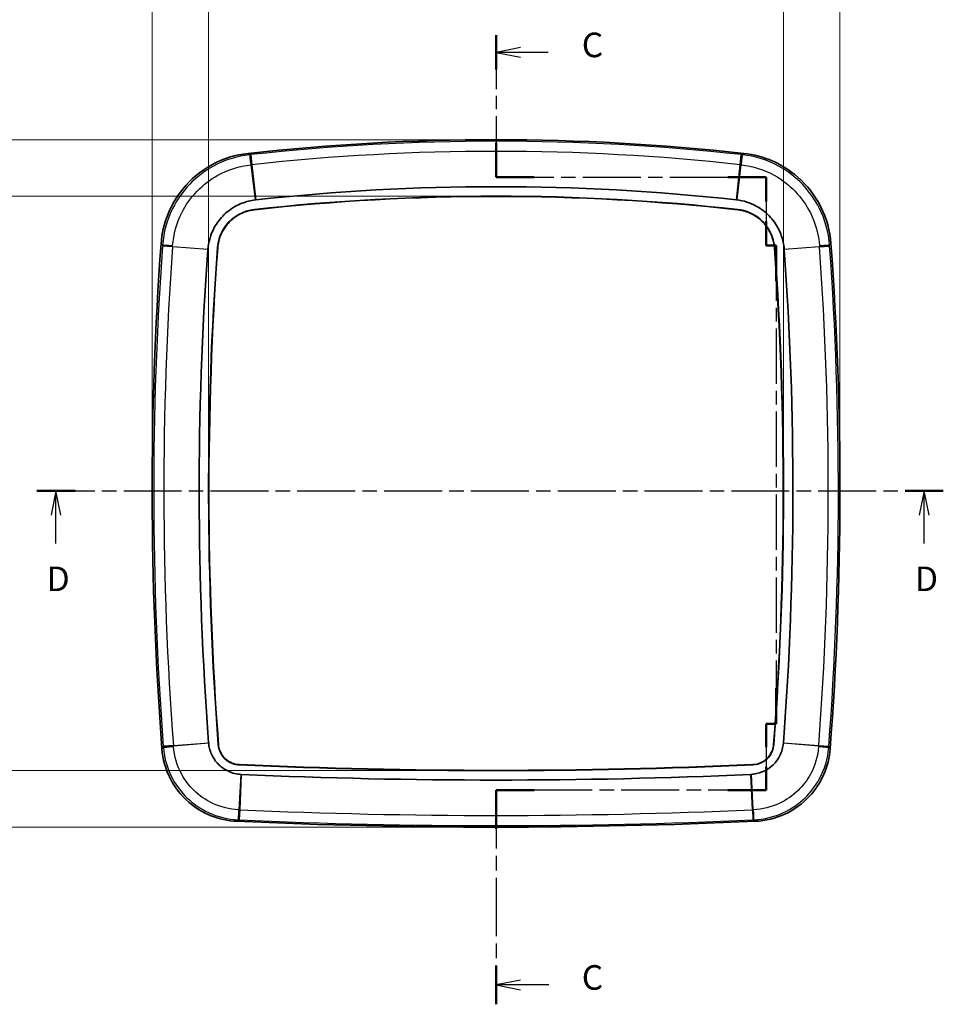
# Model space of a CAD drawing. Units: millimetres. Extents: x 22 to 3104, y 12 to 574.
# Drawn here: x 1621 to 1809, y 269 to 470 of the extents above; entities that cross this region are included whole.
import ezdxf

# ---------------------------------------------------------------- set-up
doc = ezdxf.new("R2010")
doc.units = ezdxf.units.MM
doc.header["$LTSCALE"] = 1.5
doc.linetypes.add('CHAIN', pattern=[0.3543, 0.2362, -0.0295, 0.0591, -0.0295])
doc.layers.get('Defpoints').update_dxf_attribs({"lineweight": 25})
for name, color, linetype, lineweight in [('Dimension (ISO)', 7, 'Continuous', 18), ('Dimension (ISO) @ 1', 7, 'Continuous', 18), ('Section Line (ISO)', 7, 'CHAIN', 25), ('Visible (ISO)', 7, 'Continuous', 35), ('Visible Narrow (ISO)', 7, 'Continuous', 25)]:
    doc.layers.add(name, color=color, linetype=linetype, lineweight=lineweight)
doc.styles.add('Note Text (TK)', font='txt')
doc.dimstyles.new('Default - Method 1b (TK)', dxfattribs={"dimscale": 1.5, "dimtxt": 2.5, "dimasz": 2.5, "dimexe": 1, "dimexo": 1.5, "dimgap": 1, "dimtad": 1, "dimtoh": 1, "dimrnd": 1e-08, "dimdsep": 46, "dimtxsty": 'Note Text (TK)', "dimcen": 0.09, "dimdle": 5, "dimclrd": 100, "dimclre": 100, "dimclrt": 7, "dimadec": 1, "dimazin": 1, "dimtfac": 1, "dimtmove": 0, "dimatfit": 3, "dimfxl": 1, "dimtolj": 1, "dimlwd": -1, "dimlwe": -1, "dimarcsym": 0})

# ---------------------------------------------------------------- blocks, each defined once
blk = doc.blocks.new('2dTransSection2')
at = {"layer": 'Section Line (ISO)', "linetype": 'CHAIN', "ltscale": 16.627008}
blk.add_line((81.61, 188.99), (173.86, 188.99), dxfattribs=at)
at = {"layer": 'Section Line (ISO)', "linetype": 'Continuous', "lineweight": 50}
for p, q in [((81.61, 188.99), (85.5, 188.99)), ((169.97, 188.99), (173.86, 188.99))]:
    blk.add_line(p, q, dxfattribs=at)
at = {"layer": 'Section Line (ISO)', "linetype": 'Continuous'}
for p, q in [((83.55, 188.99), (83.05, 186.49)), ((83.55, 186.49), (83.55, 188.99)), ((84.05, 186.49), (83.55, 188.99)), ((171.92, 188.99), (171.42, 186.49)), ((171.92, 186.49), (171.92, 188.99)), ((172.42, 186.49), (171.92, 188.99)), ((83.55, 183.63), (83.55, 186.49)), ((171.92, 183.63), (171.92, 186.49))]:
    blk.add_line(p, q, dxfattribs=at)
at = {"layer": 'Section Line (ISO)', "char_height": 2.5, "attachment_point": 7, "style": 'Note Text (TK)'}
for insert in [(82.61, 177.99), (170.98, 177.99)]:
    blk.add_mtext('D', dxfattribs=dict(at, insert=insert))
blk = doc.blocks.new('*D55')
at = {"layer": 'Defpoints', "color": 0}
for p in [(1776.44, 475.58), (1659.44, 373.98), (1776.44, 373.98)]:
    blk.add_point(p, dxfattribs=at)
at = {"layer": 'Dimension (ISO)', "color": 100}
for p, q in [((1659.44, 376.23), (1659.44, 477.08)), ((1663.19, 475.58), (1772.69, 475.58)), ((1776.44, 376.23), (1776.44, 477.08))]:
    blk.add_line(p, q, dxfattribs=at)
for points in [[(1663.19, 476.2), (1663.19, 474.95), (1659.44, 475.58)], [(1772.69, 476.2), (1772.69, 474.95), (1776.44, 475.58)]]:
    blk.add_solid(points, dxfattribs=at)
at = {"layer": 'Dimension (ISO)', "color": 7, "insert": (1709.7, 481.44), "char_height": 3.75, "attachment_point": 4, "style": 'Note Text (TK)'}
blk.add_mtext('\\A1;117\\S 0^ -0.5;', dxfattribs=at)
blk = doc.blocks.new('*D54')
at = {"layer": 'Defpoints', "color": 0}
for p in [(1787.94, 496.89), (1647.94, 373.98), (1787.94, 373.98)]:
    blk.add_point(p, dxfattribs=at)
at = {"layer": 'Dimension (ISO)', "color": 100}
for p, q in [((1647.94, 376.23), (1647.94, 498.39)), ((1787.94, 376.23), (1787.94, 498.39)), ((1651.69, 496.89), (1784.19, 496.89))]:
    blk.add_line(p, q, dxfattribs=at)
for points in [[(1651.69, 497.51), (1651.69, 496.26), (1647.94, 496.89)], [(1784.19, 497.51), (1784.19, 496.26), (1787.94, 496.89)]]:
    blk.add_solid(points, dxfattribs=at)
at = {"layer": 'Dimension (ISO)', "color": 7, "insert": (1705.84, 500.26), "char_height": 3.75, "attachment_point": 4, "style": 'Note Text (TK)'}
blk.add_mtext('\\A1;140', dxfattribs=at)
blk = doc.blocks.new('*D53')
at = {"layer": 'Defpoints', "color": 0}
for p in [(1717.94, 433.98), (1616.18, 316.98), (1717.94, 316.98)]:
    blk.add_point(p, dxfattribs=at)
at = {"layer": 'Dimension (ISO)', "color": 100}
for p, q in [((1715.69, 433.98), (1614.68, 433.98)), ((1616.18, 430.23), (1616.18, 320.73)), ((1715.69, 316.98), (1614.68, 316.98))]:
    blk.add_line(p, q, dxfattribs=at)
for points in [[(1615.55, 430.23), (1616.8, 430.23), (1616.18, 433.98)], [(1615.55, 320.73), (1616.8, 320.73), (1616.18, 316.98)]]:
    blk.add_solid(points, dxfattribs=at)
at = {"layer": 'Dimension (ISO)', "color": 7, "insert": (1610.31, 365.79), "char_height": 3.75, "attachment_point": 4, "rotation": 90, "style": 'Note Text (TK)'}
blk.add_mtext('\\A1;117\\S 0^ -0.5;', dxfattribs=at)
blk = doc.blocks.new('*D52')
at = {"layer": 'Defpoints', "color": 0}
for p in [(1717.94, 445.48), (1594.09, 305.48), (1717.94, 305.48)]:
    blk.add_point(p, dxfattribs=at)
at = {"layer": 'Dimension (ISO)', "color": 100}
for p, q in [((1715.69, 445.48), (1592.59, 445.48)), ((1594.09, 441.73), (1594.09, 309.23)), ((1715.69, 305.48), (1592.59, 305.48))]:
    blk.add_line(p, q, dxfattribs=at)
for points in [[(1593.46, 441.73), (1594.71, 441.73), (1594.09, 445.48)], [(1593.46, 309.23), (1594.71, 309.23), (1594.09, 305.48)]]:
    blk.add_solid(points, dxfattribs=at)
at = {"layer": 'Dimension (ISO)', "color": 7, "insert": (1590.71, 361.8), "char_height": 3.75, "attachment_point": 4, "rotation": 90, "style": 'Note Text (TK)'}
blk.add_mtext('\\A1;140', dxfattribs=at)
blk = doc.blocks.new('2dTransSection3')
at = {"layer": 'Section Line (ISO)', "linetype": 'CHAIN', "ltscale": 15.464008}
blk.add_line((128.34, 235.37), (128.34, 220.93), dxfattribs=at)
at = {"layer": 'Section Line (ISO)', "linetype": 'Continuous', "lineweight": 50}
for p, q in [((128.34, 235.37), (128.34, 231.89)), ((128.34, 224.41), (128.34, 220.93)), ((128.34, 220.93), (132.24, 220.93)), ((151.92, 220.93), (155.82, 220.93)), ((155.82, 220.93), (155.82, 218.45)), ((155.82, 216.45), (155.82, 213.96)), ((155.82, 213.96), (156.84, 213.96)), ((156.84, 213.96), (156.84, 210.33)), ((156.84, 168.9), (156.84, 165.26)), ((156.84, 165.26), (155.84, 165.26)), ((155.84, 165.26), (155.84, 162.88)), ((155.84, 160.88), (155.84, 158.5)), ((132.24, 158.5), (128.34, 158.5)), ((128.34, 158.5), (128.34, 154.55)), ((155.84, 158.5), (151.94, 158.5)), ((128.34, 140.65), (128.34, 136.7))]:
    blk.add_line(p, q, dxfattribs=at)
at = {"layer": 'Section Line (ISO)', "linetype": 'Continuous'}
for p, q in [((130.84, 234.13), (128.34, 233.63)), ((130.84, 233.63), (128.34, 233.63)), ((128.34, 233.63), (130.84, 233.13)), ((133.64, 233.63), (130.84, 233.63)), ((130.84, 139.17), (128.34, 138.67)), ((130.84, 138.67), (128.34, 138.67)), ((128.34, 138.67), (130.84, 138.17)), ((133.72, 138.67), (130.84, 138.67))]:
    blk.add_line(p, q, dxfattribs=at)
at = {"layer": 'Section Line (ISO)', "linetype": 'CHAIN', "ltscale": 16.636818}
blk.add_line((128.34, 220.93), (155.82, 220.93), dxfattribs=at)
at = {"layer": 'Section Line (ISO)', "linetype": 'CHAIN', "ltscale": 12.661593}
blk.add_line((155.82, 220.93), (155.82, 213.96), dxfattribs=at)
at = {"layer": 'Section Line (ISO)', "linetype": 'CHAIN', "ltscale": 1.142086}
blk.add_line((155.82, 213.96), (156.84, 213.96), dxfattribs=at)
at = {"layer": 'Section Line (ISO)', "linetype": 'CHAIN', "ltscale": 15.899666}
blk.add_line((156.84, 213.96), (156.84, 165.26), dxfattribs=at)
at = {"layer": 'Section Line (ISO)', "linetype": 'CHAIN', "ltscale": 1.111107}
blk.add_line((156.84, 165.26), (155.84, 165.26), dxfattribs=at)
at = {"layer": 'Section Line (ISO)', "linetype": 'CHAIN', "ltscale": 12.371229}
blk.add_line((155.84, 165.26), (155.84, 158.5), dxfattribs=at)
at = {"layer": 'Section Line (ISO)', "linetype": 'CHAIN', "ltscale": 16.652554}
blk.add_line((155.84, 158.5), (128.34, 158.5), dxfattribs=at)
at = {"layer": 'Section Line (ISO)', "linetype": 'CHAIN', "ltscale": 16.79343}
blk.add_line((128.34, 158.5), (128.34, 136.7), dxfattribs=at)
at = {"layer": 'Section Line (ISO)', "char_height": 2.5, "attachment_point": 7, "style": 'Note Text (TK)'}
for insert in [(137.07, 232.36), (137.07, 137.4)]:
    blk.add_mtext('C', dxfattribs=dict(at, insert=insert))

msp = doc.modelspace()

# ---------------------------------------------------------------- linework, layer by layer
at = {"layer": 'Visible (ISO)'}
for centre, radius, start, end in [((1717.938, -12.2982), 457.7806, 83.671818, 96.328182), ((1717.938, -12.2982), 448.2041, 83.734682, 96.265318), ((1717.938, -12.2982), 446.2806, 83.671818, 96.328182), ((1717.938, -12.2982), 446.2282, 83.671818, 96.328182), ((2342.2427, 373.9824), 694.3063, 175.8449138, 184.3416264), ((2342.2427, 373.9824), 684.7298, 175.8857187, 184.2984383), ((2342.2427, 373.9824), 682.8063, 175.8449138, 184.3416264), ((2342.2427, 373.9824), 682.7539, 175.8449138, 184.3416264), ((1093.6333, 373.9824), 682.7539, 355.6583736, 4.1550862), ((1093.6333, 373.9824), 682.8063, 355.6583736, 4.1550862), ((1093.6333, 373.9824), 684.7298, 355.7015617, 4.1142813), ((1093.6333, 373.9824), 694.3063, 355.6583736, 4.1550862), ((1717.938, 1480.7061), 1163.7237, 267.4252241, 272.5747759), ((1717.938, 1480.7061), 1163.6713, 267.4252241, 272.5747759), ((1717.938, 1480.7061), 1165.6472, 267.450491, 272.549509), ((1717.938, 1480.7061), 1175.2237, 267.4252241, 272.5747759)]:
    msp.add_arc(centre, radius, start, end, dxfattribs=at)
for points, knots in [([(1667.48, 442.6931), (1664.8912, 442.406), (1662.3834, 441.6162), (1657.8167, 439.1204), (1655.8011, 437.4403), (1652.8863, 433.8439), (1651.8565, 432.0814), (1650.363, 428.3058), (1649.9085, 426.3147), (1649.7613, 424.2894)], [0, 0, 0, 0, 0.78140498, 0.78140498, 1.56130867, 1.56130867, 2.17022808, 2.17022808, 2.77943543, 2.77943543, 2.77943543, 2.77943543]), ([(1786.1147, 424.2894), (1785.926, 426.8872), (1785.2319, 429.4232), (1782.911, 434.0813), (1781.3085, 436.1591), (1777.8252, 439.2081), (1776.103, 440.304), (1772.3868, 441.9396), (1770.4144, 442.4693), (1768.3961, 442.6931)], [0, 0, 0, 0, 0.7814113, 0.7814113, 1.56132213, 1.56132213, 2.17023085, 2.17023085, 2.77943549, 2.77943549, 2.77943549, 2.77943549]), ([(1659.283, 423.1824), (1659.3934, 424.5863), (1659.772, 425.9546), (1660.8956, 428.2136), (1661.5417, 429.1297), (1662.3132, 429.9315), (1663.065, 430.7129), (1663.9361, 431.3835), (1665.72, 432.3752), (1666.6185, 432.7306), (1668.007, 433.0793), (1668.4761, 433.1652), (1668.9501, 433.2205)], [0.01336916, 0.01336916, 0.01336916, 0.01336916, 0.78141586, 0.78141586, 1.3915361, 1.3915361, 1.3915361, 1.98607193, 1.98607193, 2.50923075, 2.50923075, 2.76949435, 2.76949435, 2.76949435, 2.76949435]), ([(1668.9501, 433.2205), (1668.9625, 433.222), (1668.9748, 433.2234), (1668.9996, 433.2262), (1669.012, 433.2276), (1669.0243, 433.2289)], [2.7694943534, 2.7694943534, 2.7694943534, 2.7694943534, 2.7762832757, 2.7762832757, 2.7830721979, 2.7830721979, 2.7830721979, 2.7830721979]), ([(1766.8517, 433.2289), (1766.8641, 433.2276), (1766.8765, 433.2262), (1766.9012, 433.2234), (1766.9136, 433.222), (1766.9259, 433.2205)], [0, 0, 0, 0, 0.0067890704, 0.0067890704, 0.0135781409, 0.0135781409, 0.0135781409, 0.0135781409]), ([(1766.9259, 433.2205), (1768.3242, 433.0574), (1769.6769, 432.6278), (1771.8919, 431.4204), (1772.7831, 430.7403), (1773.5554, 429.9393), (1774.308, 429.1586), (1774.9454, 428.263), (1775.8695, 426.4432), (1776.1909, 425.532), (1776.4873, 424.131), (1776.5556, 423.6586), (1776.5931, 423.1824)], [0.01357814, 0.01357814, 0.01357814, 0.01357814, 0.78140985, 0.78140985, 1.39153607, 1.39153607, 1.39153607, 1.98607177, 1.98607177, 2.50922339, 2.50922339, 2.76970327, 2.76970327, 2.76970327, 2.76970327]), ([(1661.2311, 423.4561), (1661.3535, 425.1404), (1662.8366, 428.9656), (1666.5097, 431.015), (1668.7476, 431.2632)], [-2.77943543, -2.77943543, -2.77943543, -2.77943543, -1.58824882, 0, 0, 0, 0]), ([(1668.7533, 431.2111), (1668.429, 431.1751), (1668.1078, 431.1205), (1667.7914, 431.0478), (1667.4749, 430.975), (1667.1632, 430.8841), (1666.8577, 430.7756), (1666.705, 430.7213), (1666.5538, 430.6627), (1666.4043, 430.5996), (1666.1802, 430.5051), (1665.96, 430.4008), (1665.7443, 430.287), (1665.6725, 430.249), (1665.6011, 430.21), (1665.5303, 430.17), (1665.3889, 430.0899), (1665.2499, 430.0059), (1665.1136, 429.9181), (1665.0455, 429.8741), (1664.9781, 429.8292), (1664.9113, 429.7834), (1664.711, 429.6458), (1664.5168, 429.4998), (1664.3294, 429.3456), (1664.2045, 429.2429), (1664.0825, 429.1365), (1663.9637, 429.0267), (1663.726, 428.807), (1663.5009, 428.5735), (1663.2895, 428.3271), (1663.1838, 428.2038), (1663.0815, 428.0774), (1662.9831, 427.9482), (1662.7863, 427.6899), (1662.6048, 427.4206), (1662.4394, 427.1416), (1662.3567, 427.0022), (1662.278, 426.8603), (1662.2035, 426.7162), (1662.0917, 426.5001), (1661.9892, 426.2789), (1661.8963, 426.0533), (1661.8653, 425.9781), (1661.8354, 425.9024), (1661.8066, 425.8263), (1661.7491, 425.6741), (1661.696, 425.5204), (1661.6474, 425.3654), (1661.6231, 425.2878), (1661.5999, 425.21), (1661.5779, 425.1318), (1661.5118, 424.8972), (1661.4558, 424.6599), (1661.4102, 424.4204), (1661.3494, 424.101), (1661.307, 423.7778), (1661.2834, 423.4523)], [0, 0, 0, 0, 0.23161962, 0.23161962, 0.23161962, 0.46323924, 0.46323924, 0.46323924, 0.57904905, 0.57904905, 0.57904905, 0.75276376, 0.75276376, 0.75276376, 0.81066867, 0.81066867, 0.81066867, 0.92647848, 0.92647848, 0.92647848, 0.98438338, 0.98438338, 0.98438338, 1.1580981, 1.1580981, 1.1580981, 1.27390791, 1.27390791, 1.27390791, 1.50552753, 1.50552753, 1.50552753, 1.62133733, 1.62133733, 1.62133733, 1.85295695, 1.85295695, 1.85295695, 1.96876676, 1.96876676, 1.96876676, 2.14248148, 2.14248148, 2.14248148, 2.20038638, 2.20038638, 2.20038638, 2.31619619, 2.31619619, 2.31619619, 2.3741011, 2.3741011, 2.3741011, 2.54781581, 2.54781581, 2.54781581, 2.77943543, 2.77943543, 2.77943543, 2.77943543]), ([(1774.5927, 423.4523), (1774.569, 423.7778), (1774.5266, 424.1008), (1774.4659, 424.4198), (1774.4052, 424.7388), (1774.3262, 425.0537), (1774.2294, 425.3631), (1774.1809, 425.5178), (1774.128, 425.6711), (1774.0707, 425.8228), (1773.9848, 426.0504), (1773.8889, 426.2744), (1773.7833, 426.4942), (1773.7481, 426.5675), (1773.7118, 426.6403), (1773.6745, 426.7125), (1773.5999, 426.8569), (1773.5212, 426.9989), (1773.4386, 427.1384), (1773.3973, 427.2082), (1773.355, 427.2773), (1773.3117, 427.3457), (1773.1818, 427.5511), (1773.0433, 427.7507), (1772.8963, 427.9438), (1772.7984, 428.0725), (1772.6967, 428.1985), (1772.5915, 428.3214), (1772.381, 428.5672), (1772.1561, 428.801), (1771.9179, 429.0216), (1771.7988, 429.1319), (1771.6763, 429.2389), (1771.551, 429.3421), (1771.3002, 429.5486), (1771.038, 429.7402), (1770.7656, 429.916), (1770.6293, 430.0039), (1770.4906, 430.0879), (1770.3494, 430.1679), (1770.1376, 430.2878), (1769.9205, 430.3987), (1769.6986, 430.5), (1769.6246, 430.5338), (1769.5501, 430.5666), (1769.4752, 430.5982), (1769.3253, 430.6615), (1769.1737, 430.7204), (1769.0206, 430.7748), (1768.9441, 430.802), (1768.8671, 430.8281), (1768.7898, 430.8531), (1768.558, 430.9281), (1768.3229, 430.993), (1768.0853, 431.0476), (1767.7684, 431.1205), (1767.4471, 431.1751), (1767.1227, 431.2111)], [0, 0, 0, 0, 0.23161962, 0.23161962, 0.23161962, 0.46323925, 0.46323925, 0.46323925, 0.57904906, 0.57904906, 0.57904906, 0.75276378, 0.75276378, 0.75276378, 0.81066868, 0.81066868, 0.81066868, 0.9264785, 0.9264785, 0.9264785, 0.9843834, 0.9843834, 0.9843834, 1.15809812, 1.15809812, 1.15809812, 1.27390793, 1.27390793, 1.27390793, 1.50552756, 1.50552756, 1.50552756, 1.62133737, 1.62133737, 1.62133737, 1.85295699, 1.85295699, 1.85295699, 1.96876681, 1.96876681, 1.96876681, 2.14248152, 2.14248152, 2.14248152, 2.20038643, 2.20038643, 2.20038643, 2.31619624, 2.31619624, 2.31619624, 2.37410115, 2.37410115, 2.37410115, 2.54781587, 2.54781587, 2.54781587, 2.77943549, 2.77943549, 2.77943549, 2.77943549]), ([(1767.1285, 431.2632), (1768.8069, 431.0771), (1772.5731, 429.45), (1774.4818, 425.7018), (1774.645, 423.4561)], [-2.77943549, -2.77943549, -2.77943549, -2.77943549, -1.58824885, 0, 0, 0, 0]), ([(1659.2775, 423.1091), (1659.2784, 423.1213), (1659.2793, 423.1336), (1659.2811, 423.158), (1659.2821, 423.1702), (1659.283, 423.1824)], [0, 0, 0, 0, 0.0066845799, 0.0066845799, 0.0133691597, 0.0133691597, 0.0133691597, 0.0133691597]), ([(1776.5931, 423.1824), (1776.594, 423.1702), (1776.595, 423.158), (1776.5968, 423.1336), (1776.5977, 423.1213), (1776.5986, 423.1091)], [2.7697032651, 2.7697032651, 2.7697032651, 2.7697032651, 2.7763877027, 2.7763877027, 2.7830721404, 2.7830721404, 2.7830721404, 2.7830721404]), ([(1649.9288, 321.4212), (1650.0866, 319.343), (1650.6486, 317.3155), (1652.5178, 313.5947), (1653.8053, 311.9366), (1656.7257, 309.3974), (1658.2647, 308.4584), (1661.5905, 307.1295), (1663.3538, 306.7494), (1665.1432, 306.6689)], [0, 0, 0, 0, 0.62527883, 0.62527883, 1.24921736, 1.24921736, 1.78632798, 1.78632798, 2.32371347, 2.32371347, 2.32371347, 2.32371347]), ([(1659.4438, 322.5993), (1659.443, 322.6095), (1659.4421, 322.6198), (1659.4405, 322.6403), (1659.4397, 322.6506), (1659.4389, 322.6609)], [2.3115177192, 2.3115177192, 2.3115177192, 2.3115177192, 2.3185774592, 2.3185774592, 2.3256371993, 2.3256371993, 2.3256371993, 2.3256371993]), ([(1666.0258, 316.2157), (1665.1352, 316.2632), (1664.2632, 316.48), (1662.7466, 317.1834), (1662.099, 317.6287), (1661.5392, 318.1713), (1661.0458, 318.6495), (1660.6237, 319.2014), (1659.9026, 320.5057), (1659.6361, 321.2779), (1659.4801, 322.2473), (1659.4587, 322.4228), (1659.4438, 322.5993)], [0.01398412, 0.01398412, 0.01398412, 0.01398412, 0.62528492, 0.62528492, 1.1628186, 1.1628186, 1.1628186, 1.63657638, 1.63657638, 2.19019033, 2.19019033, 2.31151772, 2.31151772, 2.31151772, 2.31151772]), ([(1665.6598, 318.1573), (1664.7253, 318.1993), (1662.5953, 318.9911), (1661.4902, 321.0481), (1661.3958, 322.2918)], [-2.32371347, -2.32371347, -2.32371347, -2.32371347, -1.32783627, 0, 0, 0, 0]), ([(1661.4481, 322.2958), (1661.4617, 322.1165), (1661.4861, 321.9388), (1661.5209, 321.7636), (1661.5558, 321.5884), (1661.6012, 321.4156), (1661.6567, 321.2463), (1661.6845, 321.1617), (1661.7148, 321.0779), (1661.7476, 320.995), (1661.7969, 320.8707), (1661.8519, 320.7485), (1661.9123, 320.629), (1661.9324, 320.5892), (1661.9532, 320.5496), (1661.9745, 320.5104), (1662.0171, 320.4321), (1662.062, 320.3552), (1662.1092, 320.2798), (1662.1327, 320.2421), (1662.1569, 320.2048), (1662.1816, 320.1679), (1662.2556, 320.057), (1662.3346, 319.9497), (1662.4182, 319.8462), (1662.474, 319.7771), (1662.5319, 319.7098), (1662.5917, 319.6442), (1662.6815, 319.5459), (1662.7758, 319.4515), (1662.8745, 319.3614), (1662.9074, 319.3314), (1662.9407, 319.3019), (1662.9745, 319.2728), (1663.0421, 319.2148), (1663.1114, 319.1588), (1663.1823, 319.105), (1663.2177, 319.0781), (1663.2535, 319.0518), (1663.2897, 319.026), (1663.3984, 318.9486), (1663.5105, 318.8762), (1663.6256, 318.809), (1663.7024, 318.7641), (1663.7806, 318.7216), (1663.86, 318.6815), (1664.019, 318.6012), (1664.1834, 318.5302), (1664.3513, 318.4695), (1664.4353, 318.4391), (1664.5203, 318.4113), (1664.6059, 318.3861), (1664.7772, 318.3357), (1664.9514, 318.2956), (1665.1278, 318.2661), (1665.3041, 318.2366), (1665.4826, 318.2177), (1665.6622, 318.2096)], [0, 0, 0, 0, 0.19364279, 0.19364279, 0.19364279, 0.38728558, 0.38728558, 0.38728558, 0.48410697, 0.48410697, 0.48410697, 0.62933906, 0.62933906, 0.62933906, 0.67774976, 0.67774976, 0.67774976, 0.77457116, 0.77457116, 0.77457116, 0.82298185, 0.82298185, 0.82298185, 0.96821395, 0.96821395, 0.96821395, 1.06503534, 1.06503534, 1.06503534, 1.21026743, 1.21026743, 1.21026743, 1.25867813, 1.25867813, 1.25867813, 1.35549952, 1.35549952, 1.35549952, 1.40391022, 1.40391022, 1.40391022, 1.54914231, 1.54914231, 1.54914231, 1.64596371, 1.64596371, 1.64596371, 1.8396065, 1.8396065, 1.8396065, 1.93642789, 1.93642789, 1.93642789, 2.13007068, 2.13007068, 2.13007068, 2.32371347, 2.32371347, 2.32371347, 2.32371347]), ([(1776.4322, 322.5993), (1776.3576, 321.7107), (1776.1142, 320.846), (1775.365, 319.3517), (1774.9001, 318.718), (1774.3407, 318.175), (1773.8476, 317.6964), (1773.2831, 317.2913), (1771.9574, 316.6104), (1771.1774, 316.3676), (1770.2035, 316.2413), (1770.0272, 316.2251), (1769.8503, 316.2157)], [0.01411975, 0.01411975, 0.01411975, 0.01411975, 0.62528201, 0.62528201, 1.16281859, 1.16281859, 1.16281859, 1.63657629, 1.63657629, 2.19019373, 2.19019373, 2.31165332, 2.31165332, 2.31165332, 2.31165332]), ([(1770.2139, 318.2096), (1770.3935, 318.2177), (1770.5718, 318.2366), (1770.7481, 318.2661), (1770.9243, 318.2955), (1771.0983, 318.3355), (1771.2693, 318.3858), (1771.3547, 318.411), (1771.4394, 318.4387), (1771.5233, 318.469), (1771.649, 318.5144), (1771.7729, 318.5656), (1771.8942, 318.6223), (1771.9346, 318.6412), (1771.9748, 318.6607), (1772.0146, 318.6808), (1772.0942, 318.721), (1772.1724, 318.7635), (1772.2493, 318.8083), (1772.2877, 318.8307), (1772.3257, 318.8537), (1772.3634, 318.8772), (1772.4764, 318.9478), (1772.5862, 319.0234), (1772.6922, 319.1038), (1772.7629, 319.1574), (1772.8321, 319.2132), (1772.8994, 319.271), (1773.0005, 319.3577), (1773.0977, 319.4491), (1773.1908, 319.5449), (1773.2218, 319.5769), (1773.2524, 319.6093), (1773.2825, 319.6422), (1773.3426, 319.7079), (1773.4007, 319.7755), (1773.4566, 319.8446), (1773.4846, 319.8792), (1773.512, 319.9142), (1773.5389, 319.9496), (1773.6196, 320.0558), (1773.6954, 320.1656), (1773.7662, 320.2787), (1773.8133, 320.354), (1773.8582, 320.4308), (1773.9008, 320.509), (1773.986, 320.6655), (1774.062, 320.8275), (1774.1279, 320.9936), (1774.1608, 321.0766), (1774.1912, 321.1606), (1774.2191, 321.2454), (1774.2748, 321.4151), (1774.3202, 321.588), (1774.3551, 321.7634), (1774.39, 321.9387), (1774.4144, 322.1165), (1774.428, 322.2958)], [0, 0, 0, 0, 0.19364279, 0.19364279, 0.19364279, 0.38728558, 0.38728558, 0.38728558, 0.48410698, 0.48410698, 0.48410698, 0.62933907, 0.62933907, 0.62933907, 0.67774977, 0.67774977, 0.67774977, 0.77457116, 0.77457116, 0.77457116, 0.82298186, 0.82298186, 0.82298186, 0.96821396, 0.96821396, 0.96821396, 1.06503535, 1.06503535, 1.06503535, 1.21026744, 1.21026744, 1.21026744, 1.25867814, 1.25867814, 1.25867814, 1.35549954, 1.35549954, 1.35549954, 1.40391023, 1.40391023, 1.40391023, 1.54914233, 1.54914233, 1.54914233, 1.64596372, 1.64596372, 1.64596372, 1.83960651, 1.83960651, 1.83960651, 1.93642791, 1.93642791, 1.93642791, 2.1300707, 2.1300707, 2.1300707, 2.32371349, 2.32371349, 2.32371349, 2.32371349]), ([(1774.4803, 322.2918), (1774.4095, 321.359), (1773.5524, 319.2544), (1771.4623, 318.2133), (1770.2162, 318.1573)], [-2.32371349, -2.32371349, -2.32371349, -2.32371349, -1.32783628, 0, 0, 0, 0]), ([(1770.7328, 306.6689), (1772.815, 306.7625), (1774.8588, 307.2618), (1778.6355, 309.0154), (1780.3325, 310.2511), (1782.9606, 313.0919), (1783.9465, 314.6011), (1785.3773, 317.8844), (1785.8117, 319.6351), (1785.9473, 321.4212)], [0, 0, 0, 0, 0.62528239, 0.62528239, 1.24922482, 1.24922482, 1.78632924, 1.78632924, 2.32371349, 2.32371349, 2.32371349, 2.32371349]), ([(1776.4371, 322.6609), (1776.4364, 322.6506), (1776.4356, 322.6403), (1776.4339, 322.6198), (1776.4331, 322.6095), (1776.4322, 322.5993)], [0, 0, 0, 0, 0.0070598752, 0.0070598752, 0.0141197504, 0.0141197504, 0.0141197504, 0.0141197504]), ([(1666.087, 316.2127), (1666.0768, 316.2132), (1666.0666, 316.2137), (1666.0462, 316.2147), (1666.036, 316.2152), (1666.0258, 316.2157)], [0, 0, 0, 0, 0.0069920605, 0.0069920605, 0.0139841211, 0.0139841211, 0.0139841211, 0.0139841211]), ([(1769.8503, 316.2157), (1769.8401, 316.2152), (1769.8299, 316.2147), (1769.8095, 316.2137), (1769.7993, 316.2132), (1769.7891, 316.2127)], [2.3116533205, 2.3116533205, 2.3116533205, 2.3116533205, 2.3186452492, 2.3186452492, 2.3256371779, 2.3256371779, 2.3256371779, 2.3256371779])]:
    msp.add_open_spline(points, degree=3, knots=knots, dxfattribs=at)
at = {"layer": 'Visible Narrow (ISO)'}
for p, q in [((1668.0133, 442.4383), (1668.2384, 440.3875)), ((1767.6377, 440.3875), (1767.8628, 442.4383)), ((1668.9501, 433.2205), (1668.1156, 440.374)), ((1668.2384, 440.3875), (1669.0243, 433.2289)), ((1766.8517, 433.2289), (1767.6377, 440.3875)), ((1767.7605, 440.374), (1766.9259, 433.2205)), ((1767.1285, 431.2632), (1767.1227, 431.2111)), ((1652.0944, 423.6258), (1650.0367, 423.7738)), ((1659.2775, 423.1091), (1652.0944, 423.6258)), ((1652.1032, 423.7471), (1659.283, 423.1824)), ((1661.2311, 423.4561), (1661.2834, 423.4523)), ((1776.5931, 423.1824), (1783.7729, 423.7471)), ((1783.7817, 423.6258), (1776.5986, 423.1091)), ((1783.7817, 423.6258), (1785.8394, 423.7738)), ((1652.2575, 322.1211), (1650.2003, 321.9665)), ((1652.2575, 322.1211), (1659.4389, 322.6609)), ((1659.4438, 322.5993), (1652.267, 321.9961)), ((1774.4803, 322.2918), (1774.428, 322.2958)), ((1783.6091, 321.9961), (1776.4322, 322.5993)), ((1776.4371, 322.6609), (1783.6185, 322.1211)), ((1783.6185, 322.1211), (1785.6758, 321.9665)), ((1665.6598, 318.1573), (1665.6622, 318.2096)), ((1665.6426, 309.0238), (1666.0258, 316.2157)), ((1666.087, 316.2127), (1665.7666, 309.0182)), ((1770.1095, 309.0182), (1769.7891, 316.2127)), ((1769.8503, 316.2157), (1770.2334, 309.0238)), ((1665.7666, 309.0182), (1665.6748, 306.9572)), ((1770.1095, 309.0182), (1770.2012, 306.9572))]:
    msp.add_line(p, q, dxfattribs=at)
for centre, radius, start, end in [((1717.938, -12.2982), 457.4688, 83.734682, 96.265318), ((1717.938, -12.2982), 455.4058, 83.734682, 96.265318), ((2342.2427, 373.9824), 693.9945, 175.8857187, 184.2984383), ((2342.2427, 373.9824), 691.9315, 175.8857187, 184.2984383), ((1093.6333, 373.9824), 691.9315, 355.7015617, 4.1142813), ((1093.6333, 373.9824), 693.9945, 355.7015617, 4.1142813), ((1717.938, 1480.7061), 1172.8488, 267.450491, 272.549509), ((1717.938, 1480.7061), 1174.9119, 267.450491, 272.549509)]:
    msp.add_arc(centre, radius, start, end, dxfattribs=at)
for centre, major_axis, ratio, start_param, end_param in [((1668.1124, 439.4352), (-0.3286, 2.982), 0.0019679, 0.05235998, 1.25465003), ((1668.2176, 439.4468), (-0.3282, 2.982), 0.00001, 5.02857094, 6.23082513), ((1767.6584, 439.4468), (0.3282, 2.982), 0.00001, 0.05235949, 1.25461413), ((1767.7636, 439.4352), (0.3286, 2.982), 0.0019679, 5.02853528, 6.23082533), ((1653.0336, 423.6801), (-2.9922, 0.2158), 0.00001126, 0.05235926, 1.25461384), ((1653.0411, 423.7844), (-2.9922, 0.2159), 0.00196811, 5.02853588, 6.23082533), ((1782.835, 423.7844), (2.9922, 0.2159), 0.00196811, 0.05235998, 1.25464943), ((1782.8425, 423.6801), (2.9922, 0.2158), 0.00001126, 5.02857104, 6.23082484), ((1653.1972, 322.066), (-2.9915, -0.2254), 0.00009433, 5.02857018, 6.23082542), ((1653.2057, 321.9524), (-2.9915, -0.2255), 0.00273196, 0.05236007, 1.25467115), ((1782.6703, 321.9524), (2.9915, -0.2255), 0.00273196, 5.02851416, 6.23082523), ((1782.6789, 322.066), (2.9915, -0.2254), 0.00009433, 0.05235988, 1.25461513), ((1665.571, 309.9607), (-0.1336, -2.997), 0.00273217, 5.02851467, 6.23082523), ((1665.6839, 309.9557), (-0.1338, -2.997), 0.00009759, 0.05235987, 1.25461491), ((1770.1921, 309.9557), (0.1338, -2.997), 0.00009759, 5.0285704, 6.23082542), ((1770.3051, 309.9607), (0.1336, -2.997), 0.00273217, 0.05236007, 1.25467064)]:
    msp.add_ellipse(centre, major_axis=major_axis, ratio=ratio, start_param=start_param, end_param=end_param, dxfattribs=at)
for points, knots in [([(1667.784, 442.413), (1665.1723, 442.1243), (1662.6187, 441.3145), (1658.5716, 439.0797), (1656.971, 437.8519), (1655.5872, 436.415), (1654.1845, 434.9584), (1653.005, 433.2871), (1650.9413, 429.1503), (1650.2411, 426.594), (1650.053, 424.0003)], [0, 0, 0, 0, 0.67024703, 0.67024703, 1.1789397, 1.1789397, 1.1789397, 1.69456531, 1.69456531, 2.3578794, 2.3578794, 2.3578794, 2.3578794]), ([(1667.784, 442.413), (1667.7763, 442.4201), (1667.7687, 442.4271), (1667.761, 442.4342), (1667.6673, 442.5205), (1667.5737, 442.6068), (1667.48, 442.6931)], [-2.601309683, -2.601309683, -2.601309683, -2.601309683, -2.556268417, -2.556268417, -2.556268417, -2.004981013, -2.004981013, -2.004981013, -2.004981013]), ([(1667.8899, 442.4247), (1667.8722, 442.4228), (1667.8546, 442.4208), (1667.8193, 442.4169), (1667.8016, 442.415), (1667.784, 442.413)], [0, 0, 0, 0, 0.0052906325, 0.0052906325, 0.0105812651, 0.0105812651, 0.0105812651, 0.0105812651]), ([(1668.0133, 442.4383), (1668.003, 442.4371), (1667.9927, 442.436), (1667.9721, 442.4337), (1667.9618, 442.4326), (1667.9516, 442.4315), (1667.9413, 442.4304), (1667.931, 442.4292), (1667.9104, 442.427), (1667.9001, 442.4258), (1667.8899, 442.4247)], [0, 0, 0, 0, 0.0030832288, 0.0030832288, 0.0061664577, 0.0061664577, 0.0061664577, 0.0092496865, 0.0092496865, 0.0123329154, 0.0123329154, 0.0123329154, 0.0123329154]), ([(1767.9862, 442.4247), (1767.9759, 442.4258), (1767.9656, 442.427), (1767.9451, 442.4292), (1767.9348, 442.4304), (1767.9245, 442.4315), (1767.9142, 442.4326), (1767.9039, 442.4337), (1767.8834, 442.436), (1767.8731, 442.4371), (1767.8628, 442.4383)], [0, 0, 0, 0, 0.0030832288, 0.0030832288, 0.0061664577, 0.0061664577, 0.0061664577, 0.0092496865, 0.0092496865, 0.0123329154, 0.0123329154, 0.0123329154, 0.0123329154]), ([(1768.0921, 442.413), (1768.0744, 442.415), (1768.0568, 442.4169), (1768.0215, 442.4208), (1768.0038, 442.4228), (1767.9862, 442.4247)], [0, 0, 0, 0, 0.0052906325, 0.0052906325, 0.0105812651, 0.0105812651, 0.0105812651, 0.0105812651]), ([(1768.3961, 442.6931), (1768.3024, 442.6068), (1768.2087, 442.5205), (1768.115, 442.4342), (1768.1074, 442.4271), (1768.0997, 442.4201), (1768.0921, 442.413)], [2.004981013, 2.004981013, 2.004981013, 2.004981013, 2.556268417, 2.556268417, 2.556268417, 2.601309683, 2.601309683, 2.601309683, 2.601309683]), ([(1785.8231, 424.0003), (1785.635, 426.594), (1784.9348, 429.1503), (1782.8711, 433.2871), (1781.6915, 434.9584), (1780.2889, 436.415), (1778.905, 437.8519), (1777.3045, 439.0797), (1773.2574, 441.3145), (1770.7038, 442.1243), (1768.0921, 442.413)], [0, 0, 0, 0, 0.66331409, 0.66331409, 1.1789397, 1.1789397, 1.1789397, 1.68763237, 1.68763237, 2.3578794, 2.3578794, 2.3578794, 2.3578794]), ([(1652.1112, 423.8571), (1652.2815, 426.1822), (1652.9102, 428.473), (1654.7608, 432.1797), (1655.8179, 433.6771), (1657.0749, 434.9823), (1658.3149, 436.27), (1659.7489, 437.3704), (1663.3752, 439.3742), (1665.6635, 440.1012), (1668.0047, 440.3617)], [-2.3578794, -2.3578794, -2.3578794, -2.3578794, -1.69456531, -1.69456531, -1.1789397, -1.1789397, -1.1789397, -0.67024703, -0.67024703, 0, 0, 0, 0]), ([(1668.0047, 440.3617), (1668.0232, 440.3638), (1668.0417, 440.3658), (1668.0786, 440.3699), (1668.0971, 440.372), (1668.1156, 440.374)], [-0.0105812651, -0.0105812651, -0.0105812651, -0.0105812651, -0.0052906325, -0.0052906325, 0, 0, 0, 0]), ([(1668.1156, 440.374), (1668.1258, 440.3751), (1668.1361, 440.3763), (1668.1565, 440.3785), (1668.1668, 440.3797), (1668.177, 440.3808), (1668.1872, 440.3819), (1668.1975, 440.383), (1668.2179, 440.3853), (1668.2282, 440.3864), (1668.2384, 440.3875)], [-0.0123329154, -0.0123329154, -0.0123329154, -0.0123329154, -0.0092496865, -0.0092496865, -0.0061664577, -0.0061664577, -0.0061664577, -0.0030832288, -0.0030832288, 0, 0, 0, 0]), ([(1767.6377, 440.3875), (1767.6479, 440.3864), (1767.6581, 440.3853), (1767.6786, 440.383), (1767.6888, 440.3819), (1767.6991, 440.3808), (1767.7093, 440.3797), (1767.7195, 440.3785), (1767.74, 440.3763), (1767.7502, 440.3751), (1767.7605, 440.374)], [-0.0123329154, -0.0123329154, -0.0123329154, -0.0123329154, -0.0092496865, -0.0092496865, -0.0061664577, -0.0061664577, -0.0061664577, -0.0030832288, -0.0030832288, 0, 0, 0, 0]), ([(1767.7605, 440.374), (1767.779, 440.372), (1767.7974, 440.3699), (1767.8344, 440.3658), (1767.8529, 440.3638), (1767.8714, 440.3617)], [-0.0105812651, -0.0105812651, -0.0105812651, -0.0105812651, -0.0052906325, -0.0052906325, 0, 0, 0, 0]), ([(1767.8714, 440.3617), (1770.2126, 440.1012), (1772.5008, 439.3742), (1776.1271, 437.3704), (1777.5612, 436.27), (1778.8012, 434.9823), (1780.0581, 433.6771), (1781.1153, 432.1797), (1782.9658, 428.473), (1783.5946, 426.1822), (1783.7649, 423.8571)], [-2.3578794, -2.3578794, -2.3578794, -2.3578794, -1.68763237, -1.68763237, -1.1789397, -1.1789397, -1.1789397, -0.66331409, -0.66331409, 0, 0, 0, 0]), ([(1649.7613, 424.2894), (1649.8512, 424.2003), (1649.9411, 424.1112), (1650.031, 424.0221), (1650.0383, 424.0149), (1650.0457, 424.0076), (1650.053, 424.0003)], [2.004981013, 2.004981013, 2.004981013, 2.004981013, 2.556268417, 2.556268417, 2.556268417, 2.601309838, 2.601309838, 2.601309838, 2.601309838]), ([(1650.0455, 423.8955), (1650.0447, 423.8854), (1650.044, 423.8753), (1650.0425, 423.855), (1650.0418, 423.8448), (1650.0411, 423.8347), (1650.0403, 423.8245), (1650.0396, 423.8144), (1650.0381, 423.7941), (1650.0374, 423.784), (1650.0367, 423.7738)], [0, 0, 0, 0, 0.0030381417, 0.0030381417, 0.0060762835, 0.0060762835, 0.0060762835, 0.0091144252, 0.0091144252, 0.012152567, 0.012152567, 0.012152567, 0.012152567]), ([(1650.053, 424.0003), (1650.0518, 423.9829), (1650.0505, 423.9654), (1650.048, 423.9305), (1650.0467, 423.913), (1650.0455, 423.8955)], [0, 0, 0, 0, 0.0052294184, 0.0052294184, 0.0104588367, 0.0104588367, 0.0104588367, 0.0104588367]), ([(1652.0944, 423.6258), (1652.0951, 423.6359), (1652.0959, 423.646), (1652.0973, 423.6662), (1652.0981, 423.6764), (1652.0988, 423.6865), (1652.0995, 423.6966), (1652.1002, 423.7067), (1652.1017, 423.7269), (1652.1024, 423.737), (1652.1032, 423.7471)], [-0.012152567, -0.012152567, -0.012152567, -0.012152567, -0.0091144252, -0.0091144252, -0.0060762835, -0.0060762835, -0.0060762835, -0.0030381417, -0.0030381417, 0, 0, 0, 0]), ([(1652.1032, 423.7471), (1652.1045, 423.7655), (1652.1059, 423.7838), (1652.1085, 423.8205), (1652.1099, 423.8388), (1652.1112, 423.8571)], [-0.0104588367, -0.0104588367, -0.0104588367, -0.0104588367, -0.0052294184, -0.0052294184, 0, 0, 0, 0]), ([(1783.7649, 423.8571), (1783.7662, 423.8388), (1783.7675, 423.8205), (1783.7702, 423.7838), (1783.7716, 423.7655), (1783.7729, 423.7471)], [-0.0104588367, -0.0104588367, -0.0104588367, -0.0104588367, -0.0052294184, -0.0052294184, 0, 0, 0, 0]), ([(1783.7729, 423.7471), (1783.7744, 423.7269), (1783.7758, 423.7067), (1783.7787, 423.6662), (1783.7802, 423.646), (1783.7817, 423.6258)], [-0.012152567, -0.012152567, -0.012152567, -0.012152567, -0.0060765245, -0.0060765245, 0, 0, 0, 0]), ([(1785.8231, 424.0003), (1785.8304, 424.0076), (1785.8377, 424.0149), (1785.8451, 424.0221), (1785.935, 424.1112), (1786.0249, 424.2003), (1786.1147, 424.2894)], [-2.601309838, -2.601309838, -2.601309838, -2.601309838, -2.556268417, -2.556268417, -2.556268417, -2.004981013, -2.004981013, -2.004981013, -2.004981013]), ([(1785.8306, 423.8955), (1785.8294, 423.913), (1785.8281, 423.9305), (1785.8256, 423.9654), (1785.8243, 423.9829), (1785.8231, 424.0003)], [0, 0, 0, 0, 0.0052294184, 0.0052294184, 0.0104588367, 0.0104588367, 0.0104588367, 0.0104588367]), ([(1785.8394, 423.7738), (1785.8379, 423.7941), (1785.8365, 423.8144), (1785.8335, 423.855), (1785.8321, 423.8753), (1785.8306, 423.8955)], [0, 0, 0, 0, 0.0060765245, 0.0060765245, 0.012152567, 0.012152567, 0.012152567, 0.012152567]), ([(1650.2183, 321.7268), (1650.2111, 321.7191), (1650.2038, 321.7114), (1650.1965, 321.7037), (1650.1072, 321.6096), (1650.018, 321.5154), (1649.9288, 321.4212)], [-2.200557397, -2.200557397, -2.200557397, -2.200557397, -2.155509665, -2.155509665, -2.155509665, -1.604157253, -1.604157253, -1.604157253, -1.604157253]), ([(1650.2003, 321.9665), (1650.2019, 321.9455), (1650.2034, 321.9246), (1650.2066, 321.8827), (1650.2082, 321.8618), (1650.2098, 321.8409)], [0, 0, 0, 0, 0.0062708172, 0.0062708172, 0.0125410257, 0.0125410257, 0.0125410257, 0.0125410257]), ([(1650.2098, 321.8409), (1650.2112, 321.8219), (1650.2126, 321.8029), (1650.2155, 321.7648), (1650.2169, 321.7458), (1650.2183, 321.7268)], [0, 0, 0, 0, 0.0056935165, 0.0056935165, 0.0113870329, 0.0113870329, 0.0113870329, 0.0113870329]), ([(1650.2183, 321.7268), (1650.3898, 319.4663), (1651.0487, 317.2432), (1652.9045, 313.8547), (1653.8821, 312.571), (1655.0275, 311.4601), (1656.3077, 310.2186), (1657.7977, 309.1937), (1661.3008, 307.565), (1663.3597, 307.0614), (1665.4371, 306.9678)], [0, 0, 0, 0, 0.55283377, 0.55283377, 0.94176464, 0.94176464, 0.94176464, 1.37643895, 1.37643895, 1.88352928, 1.88352928, 1.88352928, 1.88352928]), ([(1652.267, 321.9961), (1652.2654, 322.017), (1652.2638, 322.0378), (1652.2607, 322.0794), (1652.2591, 322.1003), (1652.2575, 322.1211)], [-0.0125410257, -0.0125410257, -0.0125410257, -0.0125410257, -0.0062708172, -0.0062708172, 0, 0, 0, 0]), ([(1652.2763, 321.8746), (1652.2747, 321.8948), (1652.2732, 321.9151), (1652.2701, 321.9556), (1652.2685, 321.9759), (1652.267, 321.9961)], [-0.0113870329, -0.0113870329, -0.0113870329, -0.0113870329, -0.0056935165, -0.0056935165, 0, 0, 0, 0]), ([(1665.5216, 309.0293), (1663.7134, 309.1128), (1661.9223, 309.5525), (1658.8751, 310.971), (1657.5792, 311.8629), (1656.4655, 312.9429), (1655.4691, 313.9093), (1654.6184, 315.0257), (1653.0025, 317.9731), (1652.4277, 319.907), (1652.2763, 321.8746)], [-1.88352928, -1.88352928, -1.88352928, -1.88352928, -1.37643895, -1.37643895, -0.94176464, -0.94176464, -0.94176464, -0.55283377, -0.55283377, 0, 0, 0, 0]), ([(1783.5998, 321.8746), (1783.4483, 319.907), (1782.8735, 317.9731), (1781.2576, 315.0257), (1780.407, 313.9093), (1779.4105, 312.9429), (1778.2969, 311.8629), (1777.001, 310.971), (1773.9538, 309.5525), (1772.1626, 309.1128), (1770.3544, 309.0293)], [-1.88352928, -1.88352928, -1.88352928, -1.88352928, -1.33069552, -1.33069552, -0.94176464, -0.94176464, -0.94176464, -0.50709033, -0.50709033, 0, 0, 0, 0]), ([(1770.439, 306.9678), (1772.5164, 307.0614), (1774.5752, 307.565), (1778.0784, 309.1937), (1779.5684, 310.2186), (1780.8485, 311.4601), (1781.994, 312.571), (1782.9716, 313.8547), (1784.8274, 317.2432), (1785.4863, 319.4663), (1785.6577, 321.7268)], [0, 0, 0, 0, 0.50709033, 0.50709033, 0.94176464, 0.94176464, 0.94176464, 1.33069552, 1.33069552, 1.88352928, 1.88352928, 1.88352928, 1.88352928]), ([(1783.6091, 321.9961), (1783.6075, 321.9759), (1783.606, 321.9556), (1783.6029, 321.9151), (1783.6013, 321.8948), (1783.5998, 321.8746)], [-0.0113870329, -0.0113870329, -0.0113870329, -0.0113870329, -0.0056935165, -0.0056935165, 0, 0, 0, 0]), ([(1783.6185, 322.1211), (1783.6177, 322.1107), (1783.617, 322.1003), (1783.6154, 322.0794), (1783.6146, 322.069), (1783.6138, 322.0586), (1783.613, 322.0482), (1783.6122, 322.0378), (1783.6107, 322.017), (1783.6099, 322.0066), (1783.6091, 321.9961)], [-0.0125410257, -0.0125410257, -0.0125410257, -0.0125410257, -0.0094057692, -0.0094057692, -0.0062705128, -0.0062705128, -0.0062705128, -0.0031352564, -0.0031352564, 0, 0, 0, 0]), ([(1785.6577, 321.7268), (1785.6592, 321.7458), (1785.6606, 321.7648), (1785.6634, 321.8029), (1785.6649, 321.8219), (1785.6663, 321.8409)], [0, 0, 0, 0, 0.0056935165, 0.0056935165, 0.0113870329, 0.0113870329, 0.0113870329, 0.0113870329]), ([(1785.9473, 321.4212), (1785.8581, 321.5154), (1785.7688, 321.6096), (1785.6796, 321.7037), (1785.6723, 321.7114), (1785.665, 321.7191), (1785.6577, 321.7268)], [1.604157253, 1.604157253, 1.604157253, 1.604157253, 2.155509665, 2.155509665, 2.155509665, 2.200557397, 2.200557397, 2.200557397, 2.200557397]), ([(1785.6663, 321.8409), (1785.6671, 321.8513), (1785.6679, 321.8618), (1785.6695, 321.8827), (1785.6703, 321.8932), (1785.671, 321.9037), (1785.6718, 321.9141), (1785.6726, 321.9246), (1785.6742, 321.9455), (1785.675, 321.956), (1785.6758, 321.9665)], [0, 0, 0, 0, 0.0031352564, 0.0031352564, 0.0062705128, 0.0062705128, 0.0062705128, 0.0094057692, 0.0094057692, 0.0125410257, 0.0125410257, 0.0125410257, 0.0125410257]), ([(1665.6426, 309.0238), (1665.6225, 309.0247), (1665.6023, 309.0256), (1665.562, 309.0275), (1665.5418, 309.0284), (1665.5216, 309.0293)], [-0.0113109533, -0.0113109533, -0.0113109533, -0.0113109533, -0.0056554767, -0.0056554767, 0, 0, 0, 0]), ([(1665.7666, 309.0182), (1665.7563, 309.0187), (1665.746, 309.0191), (1665.7253, 309.0201), (1665.715, 309.0205), (1665.7046, 309.021), (1665.6943, 309.0214), (1665.684, 309.0219), (1665.6633, 309.0228), (1665.653, 309.0233), (1665.6426, 309.0238)], [-0.0124286278, -0.0124286278, -0.0124286278, -0.0124286278, -0.0093214708, -0.0093214708, -0.0062143139, -0.0062143139, -0.0062143139, -0.0031071569, -0.0031071569, 0, 0, 0, 0]), ([(1770.2334, 309.0238), (1770.2128, 309.0228), (1770.1921, 309.0219), (1770.1508, 309.0201), (1770.1301, 309.0191), (1770.1095, 309.0182)], [-0.0124286278, -0.0124286278, -0.0124286278, -0.0124286278, -0.0062146108, -0.0062146108, 0, 0, 0, 0]), ([(1770.3544, 309.0293), (1770.3343, 309.0284), (1770.3141, 309.0275), (1770.2738, 309.0256), (1770.2536, 309.0247), (1770.2334, 309.0238)], [-0.0113109533, -0.0113109533, -0.0113109533, -0.0113109533, -0.0056554767, -0.0056554767, 0, 0, 0, 0]), ([(1665.1432, 306.6689), (1665.2338, 306.761), (1665.3243, 306.8531), (1665.4149, 306.9452), (1665.4223, 306.9528), (1665.4297, 306.9603), (1665.4371, 306.9678)], [1.604157253, 1.604157253, 1.604157253, 1.604157253, 2.155509665, 2.155509665, 2.155509665, 2.20055753, 2.20055753, 2.20055753, 2.20055753]), ([(1665.4371, 306.9678), (1665.456, 306.967), (1665.4748, 306.9661), (1665.5126, 306.9645), (1665.5315, 306.9636), (1665.5504, 306.9628)], [0, 0, 0, 0, 0.0056554767, 0.0056554767, 0.0113109533, 0.0113109533, 0.0113109533, 0.0113109533]), ([(1665.5504, 306.9628), (1665.5607, 306.9623), (1665.5711, 306.9618), (1665.5919, 306.9609), (1665.6022, 306.9605), (1665.6126, 306.96), (1665.623, 306.9595), (1665.6334, 306.9591), (1665.6541, 306.9581), (1665.6645, 306.9577), (1665.6748, 306.9572)], [0, 0, 0, 0, 0.0031071569, 0.0031071569, 0.0062143139, 0.0062143139, 0.0062143139, 0.0093214708, 0.0093214708, 0.0124286278, 0.0124286278, 0.0124286278, 0.0124286278]), ([(1770.2012, 306.9572), (1770.222, 306.9581), (1770.2427, 306.9591), (1770.2842, 306.9609), (1770.305, 306.9618), (1770.3257, 306.9628)], [0, 0, 0, 0, 0.0062146108, 0.0062146108, 0.0124286278, 0.0124286278, 0.0124286278, 0.0124286278]), ([(1770.3257, 306.9628), (1770.3446, 306.9636), (1770.3635, 306.9645), (1770.4012, 306.9661), (1770.4201, 306.967), (1770.439, 306.9678)], [0, 0, 0, 0, 0.0056554767, 0.0056554767, 0.0113109533, 0.0113109533, 0.0113109533, 0.0113109533]), ([(1770.439, 306.9678), (1770.4464, 306.9603), (1770.4538, 306.9528), (1770.4612, 306.9452), (1770.5518, 306.8531), (1770.6423, 306.761), (1770.7328, 306.6689)], [-2.20055753, -2.20055753, -2.20055753, -2.20055753, -2.155509665, -2.155509665, -2.155509665, -1.604157253, -1.604157253, -1.604157253, -1.604157253])]:
    msp.add_open_spline(points, degree=3, knots=knots, dxfattribs=at)
for points in [[(1668.7476, 431.2632), (1668.7495, 431.2458), (1668.7514, 431.2285), (1668.7533, 431.2111)], [(1774.645, 423.4561), (1774.6275, 423.4548), (1774.6101, 423.4536), (1774.5927, 423.4523)], [(1661.3958, 322.2918), (1661.4132, 322.2931), (1661.4306, 322.2945), (1661.4481, 322.2958)], [(1770.2162, 318.1573), (1770.2154, 318.1747), (1770.2146, 318.1922), (1770.2139, 318.2096)]]:
    msp.add_open_spline(points, degree=3, dxfattribs=at)

# ---------------------------------------------------------------- block references
at = {"layer": 'Section Line (ISO)', "xscale": 2, "yscale": 2, "zscale": 2}
for name in ['2dTransSection3', '2dTransSection2']:
    msp.add_blockref(name, (1461.25, -4), dxfattribs=at)

# ---------------------------------------------------------------- dimensions: what is measured, and where the dimension line sits
at = {"layer": 'Dimension (ISO) @ 1', "color": 100}
for base, p1, p2, angle, override, picture, middle in [((1787.9397, 496.8865), (1647.9364, 373.9824), (1787.9397, 373.9824), 180, {"dimscale": 1, "dimtxt": 3.75, "dimasz": 3.75, "dimexe": 1.5, "dimexo": 2.25, "dimgap": 1.5, "dimtoh": 0, "dimdec": 2, "dimcen": 0.135, "dimtp": 0, "dimtm": 0, "dimtdec": 2, "dimtix": 0, "dimtofl": 0, "dimtmove": 0, "dimatfit": 1}, '*D54', (1709.5482, 496.8865)), ((1776.4397, 475.5773), (1659.4364, 373.9824), (1776.4397, 373.9824), 180, {"dimscale": 1, "dimtxt": 3.75, "dimasz": 3.75, "dimexe": 1.5, "dimexo": 2.25, "dimgap": 1.5, "dimtoh": 0, "dimdec": 2, "dimcen": 0.135, "dimtol": 1, "dimlim": 0, "dimtp": 0, "dimtm": 0.5, "dimtdec": 1, "dimtix": 0, "dimtofl": 0, "dimtmove": 0, "dimatfit": 1}, '*D55', (1717.938, 475.5773)), ((1594.0853, 305.4824), (1717.938, 445.4824), (1717.938, 305.4824), 90, {"dimscale": 1, "dimtxt": 3.75, "dimasz": 3.75, "dimexe": 1.5, "dimexo": 2.25, "dimgap": 1.5, "dimtoh": 0, "dimdec": 2, "dimcen": 0.135, "dimtp": 0, "dimtm": 0, "dimtdec": 2, "dimtix": 0, "dimtofl": 0, "dimtmove": 0, "dimatfit": 1}, '*D52', (1594.0853, 365.5043)), ((1616.1791, 316.9824), (1717.938, 433.9824), (1717.938, 316.9824), 90, {"dimscale": 1, "dimtxt": 3.75, "dimasz": 3.75, "dimexe": 1.5, "dimexo": 2.25, "dimgap": 1.5, "dimtoh": 0, "dimdec": 2, "dimcen": 0.135, "dimtol": 1, "dimlim": 0, "dimtp": 0, "dimtm": 0.5, "dimtdec": 1, "dimtix": 0, "dimtofl": 0, "dimtmove": 0, "dimatfit": 1}, '*D53', (1616.1791, 374.026))]:
    dim = msp.add_linear_dim(base=base, p1=p1, p2=p2, angle=angle, dimstyle='Default - Method 1b (TK)', override=override, dxfattribs=at)
    dim.commit()
    dim.dimension.update_dxf_attribs({"geometry": picture, "text_midpoint": middle, "dimtype": 128})

doc.saveas('drawing.dxf')
